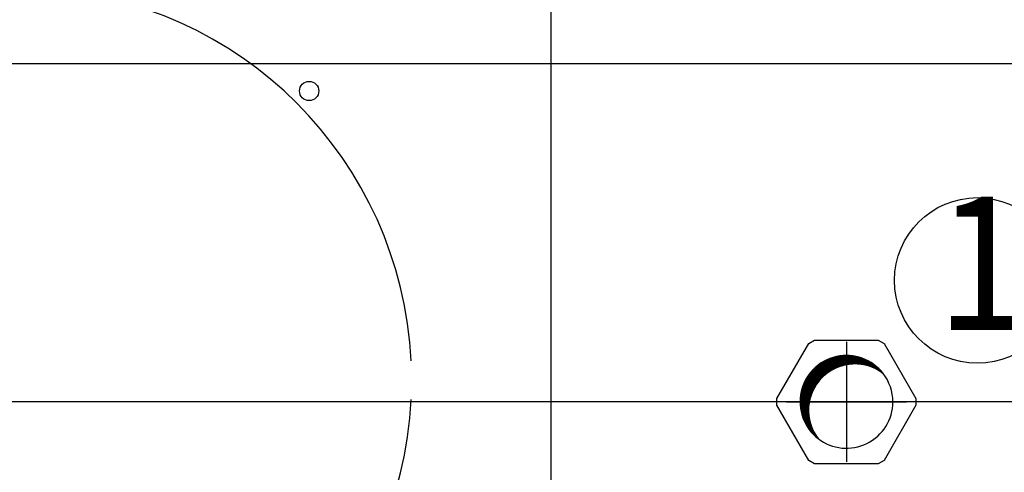
# Model space of a CAD drawing. Units: millimetres. Extents: x -135 to 6426, y -91 to 4381.
# Drawn here: x 4719 to 4973, y 3527 to 3644 of the extents above; entities that cross this region are included whole.
import ezdxf

# ---------------------------------------------------------------- set-up
doc = ezdxf.new("R2010")
doc.units = ezdxf.units.MM
doc.layers.add('1', color=7, linetype='Continuous')
doc.styles.add('CONVERTER_11', font='txt.shx', dxfattribs={"width": 0.9})
doc.styles.add('CONVERTER_20', font='txt.shx', dxfattribs={"width": 0.9900000000000001})
doc.dimstyles.new('ME10_DIM_100', dxfattribs={"dimtxt": 34.50000000000001, "dimasz": 34.50000000000001, "dimexe": 11.25, "dimexo": 7.499999999999994, "dimgap": 13.5, "dimtad": 1, "dimdec": 1, "dimlfac": 0.03937007874015748, "dimdsep": 46, "dimtxsty": 'CONVERTER_11', "dimsah": 1, "dimcen": 0.09, "dimclrd": 250, "dimclre": 250, "dimclrt": 3, "dimadec": 0, "dimazin": 0, "dimtfac": 1, "dimtdec": 4, "dimtix": 1, "dimtmove": 0, "dimatfit": 3, "dimfxl": 1, "dimtolj": 1, "dimtzin": 0, "dimarcsym": 0})
doc.dimstyles.new('ME10_DIM_101', dxfattribs={"dimtxt": 34.50000000000001, "dimasz": 34.50000000000001, "dimexe": 11.25, "dimexo": 7.499999999999994, "dimgap": 13.5, "dimtad": 1, "dimdec": 1, "dimlfac": 0.03937007874015748, "dimdsep": 46, "dimtxsty": 'CONVERTER_11', "dimsah": 1, "dimcen": 0.09, "dimclrd": 250, "dimclre": 250, "dimclrt": 3, "dimadec": 0, "dimazin": 0, "dimtfac": 1, "dimtdec": 4, "dimtix": 1, "dimtmove": 0, "dimatfit": 3, "dimfxl": 1, "dimtolj": 1, "dimtzin": 0, "dimarcsym": 0})
doc.dimstyles.new('ME10_DIM_102', dxfattribs={"dimtxt": 34.50000000000001, "dimasz": 34.50000000000001, "dimexe": 11.25, "dimexo": 7.499999999999994, "dimgap": 13.5, "dimtad": 1, "dimdec": 1, "dimlfac": 0.03937007874015748, "dimdsep": 46, "dimtxsty": 'CONVERTER_11', "dimsah": 1, "dimcen": 0.09, "dimclrd": 250, "dimclre": 250, "dimclrt": 3, "dimadec": 0, "dimazin": 0, "dimtfac": 1, "dimtdec": 4, "dimtix": 1, "dimtmove": 0, "dimatfit": 3, "dimfxl": 1, "dimtolj": 1, "dimtzin": 0, "dimarcsym": 0})
doc.dimstyles.new('ME10_DIM_103', dxfattribs={"dimtxt": 34.50000000000001, "dimasz": 34.50000000000001, "dimexe": 11.25, "dimexo": 7.499999999999994, "dimgap": 13.5, "dimtad": 1, "dimdec": 1, "dimlfac": 0.03937007874015748, "dimdsep": 46, "dimtxsty": 'CONVERTER_11', "dimsah": 1, "dimcen": 0.09, "dimclrd": 250, "dimclre": 250, "dimclrt": 3, "dimadec": 0, "dimazin": 0, "dimtfac": 1, "dimtdec": 4, "dimtix": 1, "dimtmove": 0, "dimatfit": 3, "dimfxl": 1, "dimtolj": 1, "dimtzin": 0, "dimarcsym": 0})
doc.dimstyles.new('ME10_DIM_109', dxfattribs={"dimtxt": 34.50000000000001, "dimasz": 34.50000000000001, "dimexe": 11.25, "dimexo": 7.499999999999994, "dimgap": 13.5, "dimtad": 1, "dimdec": 1, "dimlfac": 0.03937007874015748, "dimdsep": 46, "dimtxsty": 'CONVERTER_11', "dimsah": 1, "dimcen": 0.09, "dimclrd": 250, "dimclre": 250, "dimclrt": 3, "dimadec": 0, "dimazin": 0, "dimtfac": 1, "dimtdec": 4, "dimtix": 1, "dimtmove": 0, "dimatfit": 3, "dimfxl": 1, "dimtolj": 1, "dimtzin": 0, "dimarcsym": 0})
doc.dimstyles.new('ME10_DIM_111', dxfattribs={"dimtxt": 34.50000000000001, "dimasz": 34.50000000000001, "dimexe": 11.25, "dimexo": 7.499999999999994, "dimgap": 13.5, "dimtad": 1, "dimdec": 1, "dimlfac": 0.03937007874015748, "dimdsep": 46, "dimtxsty": 'CONVERTER_11', "dimsah": 1, "dimcen": 0.09, "dimclrd": 250, "dimclre": 250, "dimclrt": 3, "dimadec": 0, "dimazin": 0, "dimtfac": 1, "dimtdec": 4, "dimtix": 1, "dimtmove": 0, "dimatfit": 3, "dimfxl": 1, "dimtolj": 1, "dimtzin": 0, "dimarcsym": 0})
doc.dimstyles.new('ME10_DIM_112', dxfattribs={"dimtxt": 34.50000000000001, "dimasz": 34.50000000000001, "dimexe": 11.25, "dimexo": 7.499999999999994, "dimgap": 13.5, "dimtad": 1, "dimdec": 0, "dimdsep": 46, "dimtxsty": 'CONVERTER_20', "dimsah": 1, "dimcen": 0.09, "dimclrd": 6, "dimclre": 6, "dimclrt": 3, "dimadec": 0, "dimazin": 0, "dimtfac": 1, "dimtdec": 4, "dimtix": 1, "dimtmove": 0, "dimatfit": 3, "dimfxl": 1, "dimtolj": 1, "dimtzin": 0, "dimarcsym": 0})
doc.dimstyles.new('ME10_DIM_116', dxfattribs={"dimtxt": 34.50000000000001, "dimasz": 34.50000000000001, "dimexe": 11.25, "dimexo": 7.499999999999994, "dimgap": 13.5, "dimtad": 1, "dimdec": 0, "dimdsep": 46, "dimtxsty": 'CONVERTER_20', "dimsah": 1, "dimcen": 0.09, "dimclrd": 6, "dimclre": 6, "dimclrt": 3, "dimadec": 0, "dimazin": 0, "dimtfac": 1, "dimtdec": 4, "dimtix": 1, "dimtmove": 0, "dimatfit": 3, "dimfxl": 1, "dimtolj": 1, "dimtzin": 0, "dimarcsym": 0})
doc.dimstyles.new('ME10_DIM_118', dxfattribs={"dimtxt": 34.50000000000001, "dimasz": 34.50000000000001, "dimexe": 11.25, "dimexo": 7.499999999999994, "dimgap": 13.5, "dimtad": 1, "dimdec": 0, "dimdsep": 46, "dimtxsty": 'CONVERTER_20', "dimsah": 1, "dimcen": 0.09, "dimclrd": 6, "dimclre": 6, "dimclrt": 3, "dimadec": 0, "dimazin": 0, "dimtfac": 1, "dimtdec": 4, "dimtix": 1, "dimtmove": 0, "dimatfit": 3, "dimfxl": 1, "dimtolj": 1, "dimtzin": 0, "dimarcsym": 0})
doc.dimstyles.new('ME10_DIM_119', dxfattribs={"dimtxt": 34.50000000000001, "dimasz": 34.50000000000001, "dimexe": 11.25, "dimexo": 7.499999999999994, "dimgap": 13.5, "dimtad": 1, "dimdec": 0, "dimdsep": 46, "dimtxsty": 'CONVERTER_20', "dimsah": 1, "dimcen": 0.09, "dimclrd": 6, "dimclre": 6, "dimclrt": 3, "dimadec": 0, "dimazin": 0, "dimtfac": 1, "dimtdec": 4, "dimtix": 1, "dimtmove": 0, "dimatfit": 3, "dimfxl": 1, "dimtolj": 1, "dimtzin": 0, "dimarcsym": 0})
doc.dimstyles.new('ME10_DIM_120', dxfattribs={"dimtxt": 34.50000000000001, "dimasz": 34.50000000000001, "dimexe": 11.25, "dimexo": 7.499999999999994, "dimgap": 13.5, "dimtad": 1, "dimdec": 0, "dimdsep": 46, "dimtxsty": 'CONVERTER_20', "dimsah": 1, "dimcen": 0.09, "dimclrd": 6, "dimclre": 6, "dimclrt": 3, "dimadec": 0, "dimazin": 0, "dimtfac": 1, "dimtdec": 4, "dimtix": 1, "dimtmove": 0, "dimatfit": 3, "dimfxl": 1, "dimtolj": 1, "dimtzin": 0, "dimarcsym": 0})
doc.dimstyles.new('ME10_DIM_123', dxfattribs={"dimtxt": 34.50000000000001, "dimasz": 34.50000000000001, "dimexe": 11.25, "dimexo": 7.499999999999994, "dimgap": 13.5, "dimtad": 1, "dimdec": 0, "dimdsep": 46, "dimtxsty": 'CONVERTER_20', "dimsah": 1, "dimcen": 0.09, "dimclrd": 6, "dimclre": 6, "dimclrt": 3, "dimadec": 0, "dimazin": 0, "dimtfac": 1, "dimtdec": 4, "dimtix": 1, "dimtmove": 0, "dimatfit": 3, "dimfxl": 1, "dimtolj": 1, "dimtzin": 0, "dimarcsym": 0})
doc.dimstyles.new('ME10_DIM_124', dxfattribs={"dimtxt": 34.50000000000001, "dimasz": 34.50000000000001, "dimexe": 11.25, "dimexo": 7.499999999999994, "dimgap": 13.5, "dimtad": 1, "dimdec": 0, "dimdsep": 46, "dimtxsty": 'CONVERTER_20', "dimsah": 1, "dimcen": 0.09, "dimclrd": 6, "dimclre": 6, "dimclrt": 3, "dimadec": 0, "dimazin": 0, "dimtfac": 1, "dimtdec": 4, "dimtix": 1, "dimtmove": 0, "dimatfit": 3, "dimfxl": 1, "dimtolj": 1, "dimtzin": 0, "dimarcsym": 0})
doc.dimstyles.new('ME10_DIM_96', dxfattribs={"dimtxt": 34.50000000000001, "dimasz": 34.50000000000001, "dimexe": 11.25, "dimexo": 7.499999999999994, "dimgap": 13.5, "dimtad": 1, "dimdec": 1, "dimlfac": 0.03937007874015748, "dimdsep": 46, "dimtxsty": 'CONVERTER_11', "dimsah": 1, "dimcen": 0.09, "dimclrd": 250, "dimclre": 250, "dimclrt": 3, "dimadec": 0, "dimazin": 0, "dimtfac": 1, "dimtdec": 4, "dimtix": 1, "dimtmove": 0, "dimatfit": 3, "dimfxl": 1, "dimtolj": 1, "dimtzin": 0, "dimarcsym": 0})

# ---------------------------------------------------------------- blocks, each defined once
blk = doc.blocks.new('*D90')
at = {"layer": '1', "color": 250, "linetype": 'Continuous'}
for p, q in [((4375.388696582274, 3688.233415525407), (4375.388696582274, 3790.613142820057)), ((4848.53829342388, 3688.233415525407), (4364.138696582274, 3688.233415525407)), ((4375.388696582274, 3632.733423088878), (4375.388696582274, 3688.233415525407)), ((5013.723300311602, 3632.733423088878), (4364.138696582274, 3632.733423088878)), ((4375.388696582274, 3563.733423088878), (4375.388696582274, 3632.733423088878))]:
    blk.add_line(p, q, dxfattribs=at)
at = {"layer": '1', "color": 250}
for points in [[(4370.846685415509, 3722.733415525407), (4379.930707749039, 3722.733415525407), (4375.388696582274, 3688.233415525407)], [(4379.930707749039, 3598.233423088878), (4370.846685415509, 3598.233423088878), (4375.388696582274, 3632.733423088878)]]:
    blk.add_solid(points, dxfattribs=at)
at = {"layer": '1', "color": 3, "insert": (4356.985143282782, 3713.743327151854), "char_height": 34.50000000000001, "attachment_point": 7, "rotation": 90, "line_spacing_factor": 0.4545454545454545, "style": 'CONVERTER_11'}
blk.add_mtext('\\C3;2,2\\C3;"', dxfattribs=at)
blk = doc.blocks.new('*D94')
at = {"layer": '1', "color": 250, "linetype": 'Continuous'}
for p, q in [((4848.53829342388, 3688.233415525407), (4244.488737181463, 3688.233415525407)), ((4255.738737181463, 3545.233415517793), (4255.738737181463, 3688.233415525407)), ((4577.281167828486, 3545.233415517793), (4244.488737181463, 3545.233415517793)), ((4909.525773923797, 3545.233415517793), (4717.040289431896, 3545.233415517793))]:
    blk.add_line(p, q, dxfattribs=at)
at = {"layer": '1', "color": 250}
for points in [[(4260.280748348228, 3653.733415525407), (4251.196726014698, 3653.733415525407), (4255.738737181463, 3688.233415525407)], [(4251.196726014698, 3579.733415517793), (4260.280748348228, 3579.733415517793), (4255.738737181463, 3545.233415517793)]]:
    blk.add_solid(points, dxfattribs=at)
at = {"layer": '1', "color": 3, "insert": (4237.335183881971, 3577.503576811922), "char_height": 34.50000000000001, "attachment_point": 7, "rotation": 90, "line_spacing_factor": 0.4545454545454545, "style": 'CONVERTER_11'}
blk.add_mtext('\\C3;5,6\\C3;"', dxfattribs=at)
blk = doc.blocks.new('*D95')
at = {"layer": '1', "color": 250, "linetype": 'Continuous'}
for p, q in [((4909.525773923809, 3545.233415517795), (4244.488737181463, 3545.233415517795)), ((4255.738737181463, 3545.233415517795), (4255.738737181463, 3413.233415517757)), ((4848.538293423877, 3413.233415517757), (4244.488737181463, 3413.233415517757))]:
    blk.add_line(p, q, dxfattribs=at)
at = {"layer": '1', "color": 250}
for points in [[(4260.280748348228, 3510.733415517795), (4251.196726014698, 3510.733415517795), (4255.738737181463, 3545.233415517795)], [(4251.196726014698, 3447.733415517757), (4260.280748348228, 3447.733415517757), (4255.738737181463, 3413.233415517757)]]:
    blk.add_solid(points, dxfattribs=at)
at = {"layer": '1', "color": 3, "insert": (4237.335183881971, 3440.798507683674), "char_height": 34.50000000000001, "attachment_point": 7, "rotation": 90, "line_spacing_factor": 0.4545454545454545, "style": 'CONVERTER_11'}
blk.add_mtext('\\C3;5,2\\C3;"', dxfattribs=at)
blk = doc.blocks.new('*D96')
at = {"layer": '1', "color": 250, "linetype": 'Continuous'}
for p, q in [((4932.538273923739, 3522.220915517868), (4932.538273923739, 3002.683496716135)), ((4581.038293423881, 3408.33341516771), (4581.038293423881, 3002.683496716135)), ((4932.538273923739, 3013.933496716135), (4581.038293423881, 3013.933496716135))]:
    blk.add_line(p, q, dxfattribs=at)
at = {"layer": '1', "color": 250}
for points in [[(4615.538293423881, 3018.4755078829), (4615.538293423881, 3009.39148554937), (4581.038293423881, 3013.933496716135)], [(4898.038273923739, 3009.39148554937), (4898.038273923739, 3018.4755078829), (4932.538273923739, 3013.933496716135)]]:
    blk.add_solid(points, dxfattribs=at)
at = {"layer": '1', "color": 3, "insert": (4707.70130210699, 3032.337050015627), "char_height": 34.50000000000001, "attachment_point": 7, "rotation": 0.00013888888888888892, "line_spacing_factor": 0.4545454545454545, "style": 'CONVERTER_11'}
blk.add_mtext('\\C3;13,8\\C3;"', dxfattribs=at)
blk = doc.blocks.new('*D97')
at = {"layer": '1', "color": 250, "linetype": 'Continuous'}
for p, q in [((5032.538300311603, 3613.91842308888), (5032.538300311603, 3122.333456116944)), ((4957.538274423502, 3438.918415518331), (4957.538274423502, 3122.333456116944)), ((4957.538274423502, 3133.583456116944), (4888.538274423502, 3133.583456116944)), ((5032.538300311603, 3133.583456116944), (4957.538274423502, 3133.583456116944)), ((5101.538300311603, 3133.583456116944), (5032.538300311603, 3133.583456116944))]:
    blk.add_line(p, q, dxfattribs=at)
at = {"layer": '1', "color": 250}
for points in [[(4923.038274423502, 3129.04144495018), (4923.038274423502, 3138.125467283709), (4957.538274423502, 3133.583456116944)], [(5067.038300311603, 3138.125467283709), (5067.038300311603, 3129.04144495018), (5032.538300311603, 3133.583456116944)]]:
    blk.add_solid(points, dxfattribs=at)
at = {"layer": '1', "color": 3, "insert": (4971.23010764405, 3147.258583020498), "char_height": 34.50000000000001, "attachment_point": 7, "rotation": 0.00013888888888888892, "line_spacing_factor": 0.4545454545454545, "style": 'CONVERTER_11'}
blk.add_mtext('\\C3;3\\C3;"', dxfattribs=at)
blk = doc.blocks.new('*D103')
at = {"layer": '1', "color": 250, "linetype": 'Continuous'}
for p, q in [((4932.538273923738, 3522.220915517867), (4932.538273923738, 3002.683496716134)), ((5057.538273923738, 3522.220915517896), (5057.538273923738, 3221.812869692678)), ((5057.538273923738, 3134.054624412278), (5057.538273923738, 3002.683496716134)), ((5057.538273923738, 3013.933496716134), (4932.538273923738, 3013.933496716134))]:
    blk.add_line(p, q, dxfattribs=at)
at = {"layer": '1', "color": 250}
for points in [[(4967.038273923738, 3018.475507882899), (4967.038273923738, 3009.391485549369), (4932.538273923738, 3013.933496716134)], [(5023.038273923738, 3009.391485549369), (5023.038273923738, 3018.475507882899), (5057.538273923738, 3013.933496716134)]]:
    blk.add_solid(points, dxfattribs=at)
at = {"layer": '1', "color": 3, "insert": (4955.967421389176, 3032.337050015627), "char_height": 34.50000000000001, "attachment_point": 7, "rotation": 0.00013888888888888892, "line_spacing_factor": 0.4545454545454545, "style": 'CONVERTER_11'}
blk.add_mtext('\\C3;4,9\\C3;"', dxfattribs=at)
blk = doc.blocks.new('*D105')
at = {"layer": '1', "color": 250, "linetype": 'Continuous'}
for p, q in [((5013.723300311593, 3632.733423088879), (4364.138696582274, 3632.733423088879)), ((4375.388696582274, 3457.733415518331), (4375.388696582274, 3632.733423088879)), ((4938.723274423493, 3457.733415518331), (4364.138696582274, 3457.733415518331))]:
    blk.add_line(p, q, dxfattribs=at)
at = {"layer": '1', "color": 250}
for points in [[(4379.930707749039, 3598.233423088879), (4370.846685415509, 3598.233423088879), (4375.388696582274, 3632.733423088879)], [(4370.846685415509, 3492.233415518331), (4379.930707749039, 3492.233415518331), (4375.388696582274, 3457.733415518331)]]:
    blk.add_solid(points, dxfattribs=at)
at = {"layer": '1', "color": 3, "insert": (4356.985143282782, 3506.162566769043), "char_height": 34.50000000000001, "attachment_point": 7, "rotation": 90, "line_spacing_factor": 0.4545454545454545, "style": 'CONVERTER_11'}
blk.add_mtext('\\C3;6,9\\C3;"', dxfattribs=at)
blk = doc.blocks.new('*D106')
at = {"layer": '1', "color": 6, "linetype": 'Continuous'}
for p, q in [((4257.30801788353, 3545.233415517823), (4184.488737181462, 3545.233415517823)), ((4195.738737181462, 3413.233415517757), (4195.738737181462, 3545.233415517823)), ((5034.5257739238, 3545.233415517823), (4374.59701573684, 3545.233415517823)), ((4848.538293423877, 3413.233415517757), (4184.488737181462, 3413.233415517757))]:
    blk.add_line(p, q, dxfattribs=at)
at = {"layer": '1', "color": 6}
for points in [[(4200.280748348227, 3510.733415517823), (4191.196726014697, 3510.733415517823), (4195.738737181462, 3545.233415517823)], [(4191.196726014697, 3447.733415517757), (4200.280748348227, 3447.733415517757), (4195.738737181462, 3413.233415517757)]]:
    blk.add_solid(points, dxfattribs=at)
at = {"layer": '1', "color": 3, "insert": (4182.063610277909, 3448.716019204426), "char_height": 34.50000000000001, "attachment_point": 7, "rotation": 90, "line_spacing_factor": 0.4545454545454545, "style": 'CONVERTER_20'}
blk.add_mtext('132', dxfattribs=at)
blk = doc.blocks.new('*D110')
at = {"layer": '1', "color": 6, "linetype": 'Continuous'}
for p, q in [((4932.538273923738, 3522.220915517867), (4932.538273923738, 3212.076752731407)), ((5057.538273923738, 3522.220915517896), (5057.538273923738, 3207.738434128848)), ((4932.538273923738, 3133.583456116944), (4932.538273923738, 3062.683496716134)), ((5057.538273923738, 3134.054624412278), (5057.538273923738, 3062.683496716134)), ((4932.538273923738, 3073.933496716134), (5057.538273923738, 3073.933496716134))]:
    blk.add_line(p, q, dxfattribs=at)
at = {"layer": '1', "color": 6}
for points in [[(4967.038273923738, 3078.475507882899), (4967.038273923738, 3069.391485549369), (4932.538273923738, 3073.933496716134)], [(5023.038273923738, 3069.391485549369), (5023.038273923738, 3078.475507882899), (5057.538273923738, 3073.933496716134)]]:
    blk.add_solid(points, dxfattribs=at)
at = {"layer": '1', "color": 3, "insert": (4963.996223232494, 3087.608623619688), "char_height": 34.50000000000001, "attachment_point": 7, "rotation": 0.00013888888888888892, "line_spacing_factor": 0.4545454545454545, "style": 'CONVERTER_20'}
blk.add_mtext('125', dxfattribs=at)
blk = doc.blocks.new('*D112')
at = {"layer": '1', "color": 6, "linetype": 'Continuous'}
for p, q in [((4315.388696582273, 3688.233415525407), (4315.388696582273, 3769.642322683136)), ((4848.53829342388, 3688.233415525407), (4304.138696582273, 3688.233415525407)), ((4315.388696582273, 3632.733423088878), (4315.388696582273, 3688.233415525407)), ((5013.723300311593, 3632.733423088878), (4304.138696582273, 3632.733423088878)), ((4315.388696582273, 3563.733423088878), (4315.388696582273, 3632.733423088878))]:
    blk.add_line(p, q, dxfattribs=at)
at = {"layer": '1', "color": 6}
for points in [[(4310.846685415508, 3722.733415525407), (4319.930707749038, 3722.733415525407), (4315.388696582273, 3688.233415525407)], [(4319.930707749038, 3598.233423088878), (4310.846685415508, 3598.233423088878), (4315.388696582273, 3632.733423088878)]]:
    blk.add_solid(points, dxfattribs=at)
at = {"layer": '1', "color": 3, "insert": (4301.71356967872, 3729.069050793736), "char_height": 34.50000000000001, "attachment_point": 7, "rotation": 90, "line_spacing_factor": 0.4545454545454545, "style": 'CONVERTER_20'}
blk.add_mtext('55', dxfattribs=at)
blk = doc.blocks.new('*D113')
at = {"layer": '1', "color": 6, "linetype": 'Continuous'}
for p, q in [((4932.538273923738, 3522.220915517867), (4932.538273923738, 3212.076752731407)), ((4581.038293423881, 3408.33341516771), (4581.038293423881, 3062.683496716134)), ((4932.538273923738, 3134.373638051327), (4932.538273923738, 3062.683496716134)), ((4932.538273923738, 3073.933496716134), (4581.038293423881, 3073.933496716134))]:
    blk.add_line(p, q, dxfattribs=at)
at = {"layer": '1', "color": 6}
for points in [[(4615.538293423881, 3078.475507882899), (4615.538293423881, 3069.391485549369), (4581.038293423881, 3073.933496716134)], [(4898.038273923738, 3069.391485549369), (4898.038273923738, 3078.475507882899), (4932.538273923738, 3073.933496716134)]]:
    blk.add_solid(points, dxfattribs=at)
at = {"layer": '1', "color": 3, "insert": (4728.45694726828, 3087.608623619688), "char_height": 34.50000000000001, "attachment_point": 7, "rotation": 0.00013888888888888892, "line_spacing_factor": 0.4545454545454545, "style": 'CONVERTER_20'}
blk.add_mtext('351', dxfattribs=at)
blk = doc.blocks.new('*D114')
at = {"layer": '1', "color": 6, "linetype": 'Continuous'}
for p, q in [((4848.53829342388, 3688.233415525408), (4184.488737181462, 3688.233415525408)), ((4195.738737181462, 3688.233415525408), (4195.738737181462, 3545.233415517823)), ((4255.738737181463, 3545.233415517823), (4184.488737181462, 3545.233415517823)), ((5034.5257739238, 3545.233415517823), (4375.388696582274, 3545.233415517823))]:
    blk.add_line(p, q, dxfattribs=at)
at = {"layer": '1', "color": 6}
for points in [[(4200.280748348227, 3653.733415525408), (4191.196726014697, 3653.733415525408), (4195.738737181462, 3688.233415525408)], [(4191.196726014697, 3579.733415517823), (4200.280748348227, 3579.733415517823), (4195.738737181462, 3545.233415517823)]]:
    blk.add_solid(points, dxfattribs=at)
at = {"layer": '1', "color": 3, "insert": (4182.063610277909, 3585.953692019311), "char_height": 34.50000000000001, "attachment_point": 7, "rotation": 90, "line_spacing_factor": 0.4545454545454545, "style": 'CONVERTER_20'}
blk.add_mtext('143', dxfattribs=at)
blk = doc.blocks.new('*D117')
at = {"layer": '1', "color": 6, "linetype": 'Continuous'}
for p, q in [((5032.538300311604, 3613.918423088879), (5032.538300311604, 3182.333456116945)), ((4957.538274423503, 3438.91841551833), (4957.538274423503, 3182.333456116945)), ((4957.538274423503, 3193.583456116945), (4888.538274423503, 3193.583456116945)), ((5032.538300311604, 3193.583456116945), (4957.538274423503, 3193.583456116945)), ((5101.538300311604, 3193.583456116945), (5032.538300311604, 3193.583456116945))]:
    blk.add_line(p, q, dxfattribs=at)
at = {"layer": '1', "color": 6}
for points in [[(4923.038274423503, 3189.04144495018), (4923.038274423503, 3198.12546728371), (4957.538274423503, 3193.583456116945)], [(5067.038300311604, 3198.12546728371), (5067.038300311604, 3189.04144495018), (5032.538300311604, 3193.583456116945)]]:
    blk.add_solid(points, dxfattribs=at)
at = {"layer": '1', "color": 3, "insert": (4974.751651422852, 3207.258583020498), "char_height": 34.50000000000001, "attachment_point": 7, "rotation": 0.00013888888888888892, "line_spacing_factor": 0.4545454545454545, "style": 'CONVERTER_20'}
blk.add_mtext('75', dxfattribs=at)
blk = doc.blocks.new('*D118')
at = {"layer": '1', "color": 6, "linetype": 'Continuous'}
for p, q in [((5013.723300311593, 3632.733423088879), (4304.138696582273, 3632.733423088879)), ((4315.388696582273, 3457.733415518331), (4315.388696582273, 3632.733423088879)), ((4375.388696582274, 3457.733415518331), (4304.138696582273, 3457.733415518331)), ((4938.723274423502, 3457.733415518331), (4495.76975524092, 3457.733415518331))]:
    blk.add_line(p, q, dxfattribs=at)
at = {"layer": '1', "color": 6}
for points in [[(4319.930707749038, 3598.233423088879), (4310.846685415508, 3598.233423088879), (4315.388696582273, 3632.733423088879)], [(4310.846685415508, 3492.233415518331), (4319.930707749038, 3492.233415518331), (4315.388696582273, 3457.733415518331)]]:
    blk.add_solid(points, dxfattribs=at)
at = {"layer": '1', "color": 3, "insert": (4301.71356967872, 3514.191368612361), "char_height": 34.50000000000001, "attachment_point": 7, "rotation": 90, "line_spacing_factor": 0.4545454545454545, "style": 'CONVERTER_20'}
blk.add_mtext('175', dxfattribs=at)

msp = doc.modelspace()

# ---------------------------------------------------------------- hatches: boundary and pattern name
at = {"layer": '1', "linetype": 'Continuous'}
h = msp.add_hatch(dxfattribs=at)
h.set_pattern_fill('_USER', color=6, scale=0.01, angle=45, pattern_type=0)
h.set_pattern_definition([(45, (0, 0), (-0.007071067811865474, 0.007071067811865476), [])])
edge = h.paths.add_edge_path()
edge.add_arc((4934.724497788262, 3543.047191653684), 11.99999999994842, 52.40166860345214, 217.5983313965558)
edge.add_arc((4932.538273924479, 3545.233415517468), 12.00000000000088, 37.59833139459562, 232.4016686054139, ccw=False)

# ---------------------------------------------------------------- linework, layer by layer
at = {"layer": '1', "color": 3, "linetype": 'Continuous'}
msp.add_line((4856.03829342388, 3688.233415525408), (4856.038293423877, 3413.233415517756), dxfattribs=at)
at = {"layer": '1', "color": 2, "linetype": 'Continuous'}
for p, q in [((4856.038293423881, 3653.233415492578), (4856.038293423873, 3448.233415167654)), ((4914.558761837263, 3546.091987089323), (4922.804973088496, 3560.374843946412)), ((4922.804973088496, 3560.374843946412), (4924.292062672193, 3561.233415517865)), ((4924.292062672193, 3561.233415517865), (4940.784485174667, 3561.233415517865)), ((4940.784485174667, 3561.233415517865), (4942.271574758364, 3560.374843946412)), ((4942.271574758364, 3560.374843946412), (4950.517786009596, 3546.091987089323)), ((4914.558761837263, 3544.374843946408), (4914.558761837263, 3546.091987089323)), ((4922.804973088496, 3530.091987089321), (4914.558761837263, 3544.374843946408)), ((4950.517786009596, 3544.374843946408), (4942.271574758364, 3530.091987089321)), ((4950.517786009596, 3546.091987089323), (4950.517786009596, 3544.374843946408)), ((4924.292062672193, 3529.233415517865), (4922.804973088496, 3530.091987089321)), ((4940.784485174667, 3529.233415517865), (4924.292062672193, 3529.233415517865)), ((4942.271574758364, 3530.091987089321), (4940.784485174667, 3529.233415517865))]:
    msp.add_line(p, q, dxfattribs=at)
at = {"layer": '1', "color": 6, "linetype": 'Continuous'}
for p, q in [((4932.538273923738, 3560.745915517725), (4932.538273923738, 3529.720915517867)), ((4917.025773923797, 3545.233415517794), (4948.050773923649, 3545.233415517794)), ((4917.025773923809, 3545.233415517794), (4948.050773923665, 3545.233415517794))]:
    msp.add_line(p, q, dxfattribs=at)
for centre, radius in [((4793.491612229664, 3625.686733973459), 2.5), ((4966.408450839626, 3576.657700803448), 21.42333263686305)]:
    msp.add_circle(centre, radius, dxfattribs=at)
for centre, radius, start, end in [((4718.583068928823, 3550.828655943467), 101.4043321831606, 2.826260984265416, 87.17373901573464), ((4932.538273924479, 3545.233415517468), 12.00000000000088, 37.5983313945956, 232.4016686054139), ((4934.724497788262, 3543.047191653684), 11.99999999994842, 52.40166860345214, 217.5983313965558), ((4932.538273924479, 3545.233415517468), 12, 0, 37.5983313945956), ((4718.583068928823, 3550.828655943467), 101.4043321831638, 272.8262609842653, 357.1737390157346), ((4932.538273924479, 3545.233415517468), 12.0000000000005, 232.4016686054139, 0)]:
    msp.add_arc(centre, radius, start, end, dxfattribs=at)

# ---------------------------------------------------------------- texts
at = {"layer": '1', "color": 3, "style": 'CONVERTER_11', "width": 0.9}
msp.add_text('1', height=34.5, dxfattribs=at).set_placement((4955.905969555826, 3563.84510875117))

# ---------------------------------------------------------------- dimensions: what is measured, and where the dimension line sits
at = {"layer": '1'}
for base, p1, p2, dimstyle, picture, middle in [((4375.388696582274, 3632.733423088878), (4856.03829342388, 3688.233415525408), (5021.223300311602, 3632.733423088879), 'ME10_DIM_96', '*D90', (4346.389965617807, 3752.178234985956)), ((4255.738737181463, 3545.233415517793), (4856.03829342388, 3688.233415525408), (4917.025773923797, 3545.233415517794), 'ME10_DIM_100', '*D94', (4226.740006216996, 3616.7334155216)), ((4375.388696582274, 3457.733415518331), (5021.223300311593, 3632.733423088879), (4946.223274423493, 3457.73341551833), 'ME10_DIM_111', '*D105', (4346.389965617807, 3545.233419303605)), ((4255.738737181463, 3545.233415517795), (4856.038293423877, 3413.233415517756), (4917.025773923809, 3545.233415517794), 'ME10_DIM_101', '*D95', (4226.740006216996, 3479.233415517776))]:
    dim = msp.add_linear_dim(base=base, p1=p1, p2=p2, angle=90, text='<>"', dimstyle=dimstyle, override={"dimpost": '"'}, dxfattribs=at)
    dim.commit()
    dim.dimension.update_dxf_attribs({"geometry": picture, "text_midpoint": middle, "text_rotation": 90})
for base, p1, p2, dimstyle, picture, middle in [((4315.388696582273, 3632.733423088878), (4856.03829342388, 3688.233415525408), (5021.223300311593, 3632.733423088879), 'ME10_DIM_118', '*D112', (4288.841742267552, 3749.355686738436)), ((4195.738737181462, 3688.233415525408), (5042.0257739238, 3545.233415517821), (4856.03829342388, 3688.233415525408), 'ME10_DIM_120', '*D114', (4169.104219414965, 3616.733415521615)), ((4315.388696582273, 3457.733415518331), (5021.223300311593, 3632.733423088879), (4946.223274423502, 3457.73341551833), 'ME10_DIM_124', '*D118', (4288.841742267552, 3545.233419303605)), ((4195.738737181462, 3413.233415517757), (5042.0257739238, 3545.233415517821), (4856.038293423877, 3413.233415517756), 'ME10_DIM_112', '*D106', (4169.104219414965, 3479.23341551779))]:
    dim = msp.add_linear_dim(base=base, p1=p1, p2=p2, angle=90, dimstyle=dimstyle, dxfattribs=at)
    dim.commit()
    dim.dimension.update_dxf_attribs({"geometry": picture, "text_midpoint": middle, "text_rotation": 90})
for base, p1, p2, dimstyle, picture, middle in [((5032.538300311603, 3133.583456116944), (4957.538274423503, 3446.418415518331), (5032.538300311604, 3621.41842308888), 'ME10_DIM_103', '*D97', (4995.038287367553, 3160.217973883442)), ((4932.538273923739, 3013.933496716135), (4581.038293423881, 3415.83341516771), (4932.538273923738, 3529.720915517867), 'ME10_DIM_102', '*D96', (4756.78828367381, 3042.932227680602)), ((5057.538273923738, 3013.933496716134), (4932.538273923738, 3529.720915517867), (5057.538273923738, 3529.720915517895), 'ME10_DIM_109', '*D103', (4995.038273923738, 3042.932227680601))]:
    dim = msp.add_linear_dim(base=base, p1=p1, p2=p2, text='<>"', dimstyle=dimstyle, override={"dimpost": '"'}, dxfattribs=at)
    dim.commit()
    dim.dimension.update_dxf_attribs({"geometry": picture, "text_midpoint": middle, "text_rotation": 0.0001388888888888889})
for base, p1, p2, dimstyle, picture, middle in [((5032.538300311604, 3193.583456116945), (4957.538274423503, 3446.418415518331), (5032.538300311604, 3621.41842308888), 'ME10_DIM_123', '*D117', (4995.038287367553, 3220.130410431666)), ((4932.538273923738, 3073.933496716134), (4581.038293423881, 3415.83341516771), (4932.538273923738, 3529.720915517867), 'ME10_DIM_119', '*D113', (4756.78828367381, 3100.568014482632)), ((4932.538273923738, 3073.933496716134), (5057.538273923738, 3529.720915517895), (4932.538273923738, 3529.720915517867), 'ME10_DIM_116', '*D110', (4995.038273923738, 3100.568014482632))]:
    dim = msp.add_linear_dim(base=base, p1=p1, p2=p2, dimstyle=dimstyle, dxfattribs=at)
    dim.commit()
    dim.dimension.update_dxf_attribs({"geometry": picture, "text_midpoint": middle, "text_rotation": 0.0001388888888888889})

doc.saveas('drawing.dxf')
